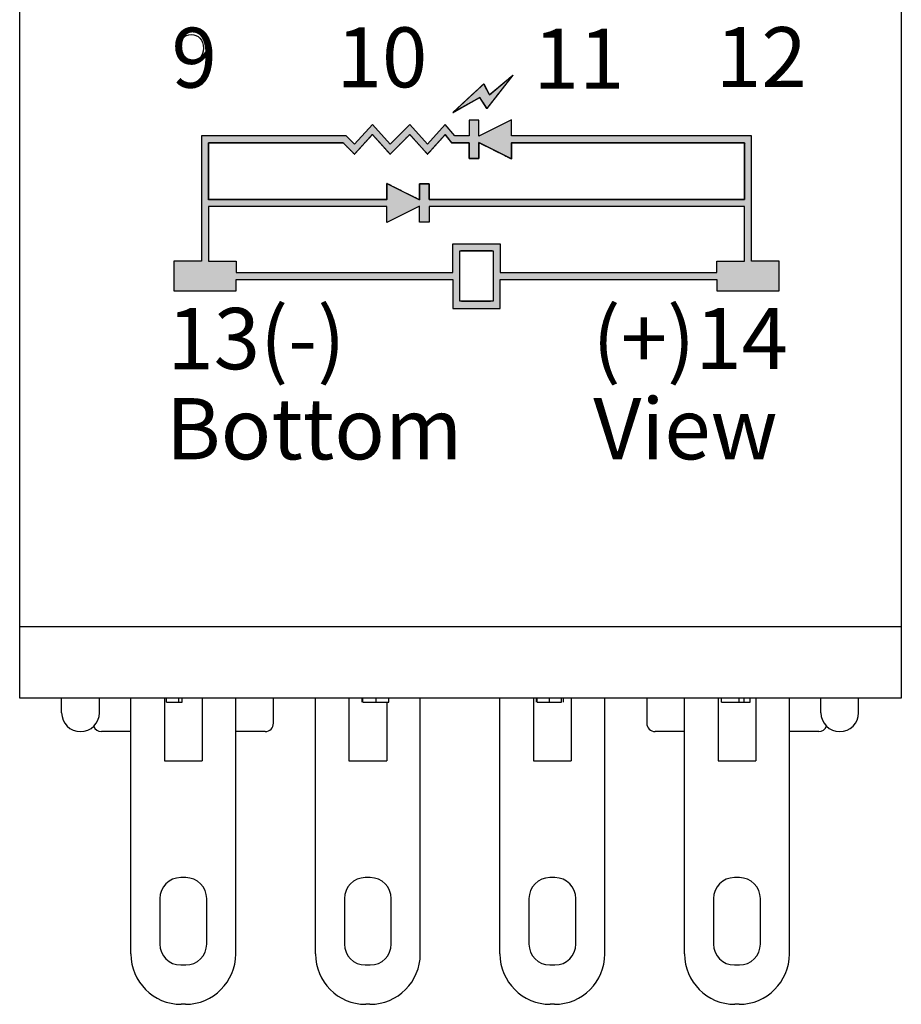
# Paper-space layout '图纸2' of a CAD drawing. Units: millimetres. Extents: x 6 to 292, y 5 to 204.
# Drawn here: x 155 to 176, y 91 to 114 of the extents above; entities that cross this region are included whole.
import ezdxf

# ---------------------------------------------------------------- set-up
doc = ezdxf.new("R2010")
doc.units = ezdxf.units.MM
for name, color, linetype in [('layer_1', 7, 'Continuous'), ('尺寸层', 7, 'Continuous'), ('轮廓线', 7, 'Continuous')]:
    doc.layers.add(name, color=color, linetype=linetype)

# ---------------------------------------------------------------- blocks, each defined once
blk = doc.blocks.new('块4C_LDR')
at = {"linetype": 'Continuous'}
blk.add_hatch(color=7, dxfattribs=at).paths.add_polyline_path([(-0.457, -2.566), (-0.456, -2.566), (-0.451, -2.563), (-0.444, -2.559), (-0.435, -2.554), (-0.423, -2.547), (-0.409, -2.539), (-0.393, -2.53), (-0.376, -2.52), (-0.357, -2.51), (-0.337, -2.498), (-0.316, -2.486), (-0.295, -2.474), (-0.273, -2.462), (-0.25, -2.449), (-0.228, -2.436), (-0.206, -2.424), (-0.184, -2.411), (-0.162, -2.399), (-0.142, -2.388), (-0.123, -2.377), (-0.104, -2.366), (-0.088, -2.357), (-0.073, -2.348), (-0.06, -2.341), (-0.049, -2.335), (-0.04, -2.33), (-0.034, -2.327), (-0.031, -2.325), (-0.03, -2.325), (-0.027, -2.329), (-0.021, -2.338), (-0.014, -2.35), (-0.004, -2.365), (0.007, -2.381), (0.019, -2.399), (0.031, -2.417), (0.043, -2.436), (0.054, -2.453), (0.065, -2.468), (0.073, -2.482), (0.08, -2.492), (0.084, -2.498), (0.085, -2.5), (0.093, -2.49), (0.11, -2.468), (0.136, -2.435), (0.169, -2.393), (0.207, -2.344), (0.248, -2.292), (0.291, -2.237), (0.334, -2.182), (0.376, -2.129), (0.414, -2.08), (0.446, -2.039), (0.472, -2.005), (0.49, -1.983), (0.497, -1.973), (0.494, -1.976), (0.48, -1.988), (0.459, -2.005), (0.431, -2.029), (0.398, -2.056), (0.362, -2.086), (0.323, -2.118), (0.284, -2.151), (0.247, -2.182), (0.212, -2.211), (0.181, -2.237), (0.155, -2.258), (0.137, -2.273), (0.128, -2.281), (0.126, -2.281), (0.124, -2.276), (0.119, -2.267), (0.112, -2.255), (0.105, -2.241), (0.096, -2.224), (0.086, -2.206), (0.077, -2.188), (0.067, -2.171), (0.059, -2.154), (0.051, -2.139), (0.044, -2.126), (0.039, -2.117), (0.036, -2.111), (0.035, -2.111), (0.024, -2.121), (0.001, -2.142), (-0.031, -2.172), (-0.071, -2.209), (-0.117, -2.251), (-0.167, -2.297), (-0.219, -2.345), (-0.27, -2.393), (-0.319, -2.438), (-0.363, -2.479), (-0.401, -2.515), (-0.431, -2.542), (-0.451, -2.56)])
at = {"layer": '尺寸层', "linetype": 'Continuous'}
h = blk.add_hatch(color=7, dxfattribs=at)
edge = h.paths.add_edge_path()
edge.add_spline(control_points=[(-3.899, -5.22), (-3.899, -5.22), (-0.459, -5.22), (-0.459, -5.22)], knot_values=[0, 0, 0, 0, 1, 1, 1, 1], degree=3, periodic=0)
edge.add_spline(control_points=[(-0.459, -5.22), (-0.459, -5.22), (-0.459, -5.677), (-0.459, -5.677)], knot_values=[0, 0, 0, 0, 1, 1, 1, 1], degree=3, periodic=0)
edge.add_spline(control_points=[(-0.459, -5.677), (-0.459, -5.677), (0.298, -5.677), (0.298, -5.677)], knot_values=[0, 0, 0, 0, 1, 1, 1, 1], degree=3, periodic=0)
edge.add_spline(control_points=[(0.298, -5.677), (0.298, -5.677), (0.298, -5.22), (0.298, -5.22)], knot_values=[0, 0, 0, 0, 1, 1, 1, 1], degree=3, periodic=0)
edge.add_spline(control_points=[(0.298, -5.22), (0.298, -5.22), (3.738, -5.22), (3.738, -5.22)], knot_values=[0, 0, 0, 0, 1, 1, 1, 1], degree=3, periodic=0)
edge.add_spline(control_points=[(3.738, -5.22), (3.738, -5.22), (3.738, -5.399), (3.738, -5.399)], knot_values=[0, 0, 0, 0, 1, 1, 1, 1], degree=3, periodic=0)
edge.add_spline(control_points=[(3.738, -5.399), (3.738, -5.399), (4.732, -5.399), (4.732, -5.399)], knot_values=[0, 0, 0, 0, 1, 1, 1, 1], degree=3, periodic=0)
edge.add_spline(control_points=[(4.732, -5.399), (4.732, -5.399), (4.732, -4.926), (4.732, -4.926)], knot_values=[0, 0, 0, 0, 1, 1, 1, 1], degree=3, periodic=0)
edge.add_spline(control_points=[(4.732, -4.926), (4.732, -4.926), (4.292, -4.926), (4.292, -4.926)], knot_values=[0, 0, 0, 0, 1, 1, 1, 1], degree=3, periodic=0)
edge.add_spline(control_points=[(4.292, -4.926), (4.292, -4.926), (4.292, -2.933), (4.292, -2.933)], knot_values=[0, 0, 0, 0, 1, 1, 1, 1], degree=3, periodic=0)
edge.add_spline(control_points=[(4.292, -2.933), (4.292, -2.933), (0.474, -2.933), (0.474, -2.933)], knot_values=[0, 0, 0, 0, 1, 1, 1, 1], degree=3, periodic=0)
edge.add_spline(control_points=[(0.474, -2.933), (0.474, -2.933), (0.474, -2.68), (0.474, -2.68)], knot_values=[0, 0, 0, 0, 1, 1, 1, 1], degree=3, periodic=0)
edge.add_spline(control_points=[(0.474, -2.68), (0.474, -2.68), (-0.045, -2.94), (-0.045, -2.94)], knot_values=[0, 0, 0, 0, 1, 1, 1, 1], degree=3, periodic=0)
edge.add_spline(control_points=[(-0.045, -2.94), (-0.045, -2.94), (-0.045, -2.688), (-0.045, -2.688)], knot_values=[0, 0, 0, 0, 1, 1, 1, 1], degree=3, periodic=0)
edge.add_spline(control_points=[(-0.045, -2.688), (-0.045, -2.688), (-0.196, -2.688), (-0.196, -2.688)], knot_values=[0, 0, 0, 0, 1, 1, 1, 1], degree=3, periodic=0)
edge.add_spline(control_points=[(-0.196, -2.688), (-0.196, -2.688), (-0.196, -2.933), (-0.196, -2.933)], knot_values=[0, 0, 0, 0, 1, 1, 1, 1], degree=3, periodic=0)
edge.add_spline(control_points=[(-0.196, -2.933), (-0.196, -2.933), (-0.426, -2.933), (-0.426, -2.933)], knot_values=[0, 0, 0, 0, 1, 1, 1, 1], degree=3, periodic=0)
edge.add_spline(control_points=[(-0.426, -2.933), (-0.426, -2.933), (-0.576, -2.754), (-0.576, -2.754)], knot_values=[0, 0, 0, 0, 1, 1, 1, 1], degree=3, periodic=0)
edge.add_spline(control_points=[(-0.576, -2.754), (-0.576, -2.754), (-0.858, -3.066), (-0.858, -3.066)], knot_values=[0, 0, 0, 0, 1, 1, 1, 1], degree=3, periodic=0)
edge.add_spline(control_points=[(-0.858, -3.066), (-0.858, -3.066), (-1.141, -2.754), (-1.141, -2.754)], knot_values=[0, 0, 0, 0, 1, 1, 1, 1], degree=3, periodic=0)
edge.add_spline(control_points=[(-1.141, -2.754), (-1.141, -2.754), (-1.454, -3.066), (-1.454, -3.066)], knot_values=[0, 0, 0, 0, 1, 1, 1, 1], degree=3, periodic=0)
edge.add_spline(control_points=[(-1.454, -3.066), (-1.454, -3.066), (-1.736, -2.754), (-1.736, -2.754)], knot_values=[0, 0, 0, 0, 1, 1, 1, 1], degree=3, periodic=0)
edge.add_spline(control_points=[(-1.736, -2.754), (-1.736, -2.754), (-2.019, -3.066), (-2.019, -3.066)], knot_values=[0, 0, 0, 0, 1, 1, 1, 1], degree=3, periodic=0)
edge.add_spline(control_points=[(-2.019, -3.066), (-2.019, -3.066), (-2.152, -2.933), (-2.152, -2.933)], knot_values=[0, 0, 0, 0, 1, 1, 1, 1], degree=3, periodic=0)
edge.add_spline(control_points=[(-2.152, -2.933), (-2.152, -2.933), (-4.452, -2.933), (-4.452, -2.933)], knot_values=[0, 0, 0, 0, 1, 1, 1, 1], degree=3, periodic=0)
edge.add_spline(control_points=[(-4.452, -2.933), (-4.452, -2.933), (-4.452, -4.926), (-4.452, -4.926)], knot_values=[0, 0, 0, 0, 1, 1, 1, 1], degree=3, periodic=0)
edge.add_spline(control_points=[(-4.452, -4.926), (-4.452, -4.926), (-4.893, -4.926), (-4.893, -4.926)], knot_values=[0, 0, 0, 0, 1, 1, 1, 1], degree=3, periodic=0)
edge.add_spline(control_points=[(-4.893, -4.926), (-4.893, -4.926), (-4.893, -5.399), (-4.893, -5.399)], knot_values=[0, 0, 0, 0, 1, 1, 1, 1], degree=3, periodic=0)
edge.add_spline(control_points=[(-4.893, -5.399), (-4.893, -5.399), (-3.899, -5.399), (-3.899, -5.399)], knot_values=[0, 0, 0, 0, 1, 1, 1, 1], degree=3, periodic=0)
edge.add_spline(control_points=[(-3.899, -5.399), (-3.899, -5.399), (-3.899, -5.22), (-3.899, -5.22)], knot_values=[0, 0, 0, 0, 1, 1, 1, 1], degree=3, periodic=0)
edge = h.paths.add_edge_path()
edge.add_spline(control_points=[(-0.459, -5.106), (-0.459, -5.106), (-0.459, -4.649), (-0.459, -4.649)], knot_values=[0, 0, 0, 0, 1, 1, 1, 1], degree=3, periodic=0)
edge.add_spline(control_points=[(-0.459, -4.649), (-0.459, -4.649), (0.298, -4.649), (0.298, -4.649)], knot_values=[0, 0, 0, 0, 1, 1, 1, 1], degree=3, periodic=0)
edge.add_spline(control_points=[(0.298, -4.649), (0.298, -4.649), (0.298, -5.106), (0.298, -5.106)], knot_values=[0, 0, 0, 0, 1, 1, 1, 1], degree=3, periodic=0)
edge.add_spline(control_points=[(0.298, -5.106), (0.298, -5.106), (3.738, -5.106), (3.738, -5.106)], knot_values=[0, 0, 0, 0, 1, 1, 1, 1], degree=3, periodic=0)
edge.add_spline(control_points=[(3.738, -5.106), (3.738, -5.106), (3.738, -4.926), (3.738, -4.926)], knot_values=[0, 0, 0, 0, 1, 1, 1, 1], degree=3, periodic=0)
edge.add_spline(control_points=[(3.738, -4.926), (3.738, -4.926), (4.178, -4.926), (4.178, -4.926)], knot_values=[0, 0, 0, 0, 1, 1, 1, 1], degree=3, periodic=0)
edge.add_spline(control_points=[(4.178, -4.926), (4.178, -4.926), (4.178, -4.06), (4.178, -4.06)], knot_values=[0, 0, 0, 0, 1, 1, 1, 1], degree=3, periodic=0)
edge.add_spline(control_points=[(4.178, -4.06), (4.178, -4.06), (-0.835, -4.06), (-0.835, -4.06)], knot_values=[0, 0, 0, 0, 1, 1, 1, 1], degree=3, periodic=0)
edge.add_spline(control_points=[(-0.835, -4.06), (-0.835, -4.06), (-0.835, -4.306), (-0.835, -4.306)], knot_values=[0, 0, 0, 0, 1, 1, 1, 1], degree=3, periodic=0)
edge.add_spline(control_points=[(-0.835, -4.306), (-0.835, -4.306), (-0.986, -4.306), (-0.986, -4.306)], knot_values=[0, 0, 0, 0, 1, 1, 1, 1], degree=3, periodic=0)
edge.add_spline(control_points=[(-0.986, -4.306), (-0.986, -4.306), (-0.986, -4.054), (-0.986, -4.054)], knot_values=[0, 0, 0, 0, 1, 1, 1, 1], degree=3, periodic=0)
edge.add_spline(control_points=[(-0.986, -4.054), (-0.986, -4.054), (-1.505, -4.313), (-1.505, -4.313)], knot_values=[0, 0, 0, 0, 1, 1, 1, 1], degree=3, periodic=0)
edge.add_spline(control_points=[(-1.505, -4.313), (-1.505, -4.313), (-1.505, -4.06), (-1.505, -4.06)], knot_values=[0, 0, 0, 0, 1, 1, 1, 1], degree=3, periodic=0)
edge.add_spline(control_points=[(-1.505, -4.06), (-1.505, -4.06), (-4.339, -4.06), (-4.339, -4.06)], knot_values=[0, 0, 0, 0, 1, 1, 1, 1], degree=3, periodic=0)
edge.add_spline(control_points=[(-4.339, -4.06), (-4.339, -4.06), (-4.339, -4.926), (-4.339, -4.926)], knot_values=[0, 0, 0, 0, 1, 1, 1, 1], degree=3, periodic=0)
edge.add_spline(control_points=[(-4.339, -4.926), (-4.339, -4.926), (-3.899, -4.926), (-3.899, -4.926)], knot_values=[0, 0, 0, 0, 1, 1, 1, 1], degree=3, periodic=0)
edge.add_spline(control_points=[(-3.899, -4.926), (-3.899, -4.926), (-3.899, -5.106), (-3.899, -5.106)], knot_values=[0, 0, 0, 0, 1, 1, 1, 1], degree=3, periodic=0)
edge.add_spline(control_points=[(-3.899, -5.106), (-3.899, -5.106), (-0.459, -5.106), (-0.459, -5.106)], knot_values=[0, 0, 0, 0, 1, 1, 1, 1], degree=3, periodic=0)
h.paths.add_polyline_path([(4.178, -3.946), (4.178, -3.806), (4.178, -3.497), (4.178, -3.187), (4.178, -3.047), (3.599, -3.047), (2.326, -3.047), (1.053, -3.047), (0.474, -3.047), (0.474, -3.087), (0.474, -3.174), (0.474, -3.261), (0.474, -3.3), (0.393, -3.26), (0.215, -3.171), (0.036, -3.081), (-0.045, -3.041), (-0.045, -3.08), (-0.045, -3.167), (-0.045, -3.253), (-0.045, -3.293), (-0.069, -3.293), (-0.121, -3.293), (-0.173, -3.293), (-0.196, -3.293), (-0.196, -3.254), (-0.196, -3.17), (-0.196, -3.085), (-0.196, -3.047), (-0.239, -3.047), (-0.335, -3.047), (-0.43, -3.047), (-0.473, -3.047), (-0.489, -3.026), (-0.525, -2.98), (-0.56, -2.935), (-0.576, -2.914), (-0.62, -2.963), (-0.717, -3.07), (-0.814, -3.178), (-0.858, -3.227), (-0.903, -3.178), (-1, -3.07), (-1.097, -2.963), (-1.141, -2.914), (-1.19, -2.963), (-1.297, -3.07), (-1.405, -3.178), (-1.454, -3.227), (-1.498, -3.178), (-1.595, -3.07), (-1.692, -2.963), (-1.736, -2.914), (-1.78, -2.963), (-1.878, -3.07), (-1.975, -3.178), (-2.019, -3.227), (-2.047, -3.199), (-2.109, -3.137), (-2.171, -3.075), (-2.199, -3.047), (-2.533, -3.047), (-3.269, -3.047), (-4.004, -3.047), (-4.339, -3.047), (-4.339, -3.187), (-4.339, -3.497), (-4.339, -3.806), (-4.339, -3.946), (-3.896, -3.946), (-2.922, -3.946), (-1.948, -3.946), (-1.505, -3.946), (-1.505, -3.907), (-1.505, -3.82), (-1.505, -3.732), (-1.505, -3.693), (-1.424, -3.733), (-1.246, -3.823), (-1.067, -3.912), (-0.986, -3.952), (-0.986, -3.913), (-0.986, -3.826), (-0.986, -3.74), (-0.986, -3.7), (-0.963, -3.7), (-0.911, -3.7), (-0.859, -3.7), (-0.835, -3.7), (-0.835, -3.739), (-0.835, -3.823), (-0.835, -3.908), (-0.835, -3.946), (-0.62, -3.946), (-0.052, -3.946), (0.751, -3.946), (1.671, -3.946), (2.592, -3.946), (3.395, -3.946), (3.963, -3.946)])
edge = h.paths.add_edge_path()
edge.add_spline(control_points=[(-0.345, -5.564), (-0.345, -5.564), (-0.216, -5.564), (-0.085, -5.564)], knot_values=[0.505737, 0.505737, 0.505737, 0.505737, 1, 1, 1, 1], degree=3, periodic=0)
edge.add_line((-0.085, -5.564), (-0.067, -5.564))
edge.add_spline(control_points=[(-0.067, -5.564), (-0.061, -5.564), (-0.055, -5.564), (-0.049, -5.564)], knot_values=[0.460674, 0.460674, 0.460674, 0.460674, 0.483146, 0.483146, 0.483146, 0.483146], degree=3, periodic=0)
edge.add_line((-0.049, -5.564), (-0.032, -5.564))
edge.add_line((-0.032, -5.564), (-0.014, -5.564))
edge.add_line((-0.014, -5.564), (0.003, -5.564))
edge.add_line((0.003, -5.564), (0.02, -5.564))
edge.add_line((0.02, -5.564), (0.036, -5.564))
edge.add_line((0.036, -5.564), (0.052, -5.564))
edge.add_line((0.052, -5.564), (0.068, -5.564))
edge.add_line((0.068, -5.564), (0.082, -5.564))
edge.add_line((0.082, -5.564), (0.097, -5.564))
edge.add_line((0.097, -5.564), (0.11, -5.564))
edge.add_line((0.11, -5.564), (0.122, -5.564))
edge.add_line((0.122, -5.564), (0.134, -5.564))
edge.add_line((0.134, -5.564), (0.144, -5.564))
edge.add_spline(control_points=[(0.144, -5.564), (0.169, -5.564), (0.184, -5.564), (0.184, -5.564)], knot_values=[0, 0, 0, 0, 0.168539, 0.168539, 0.168539, 0.168539], degree=3, periodic=0)
edge.add_spline(control_points=[(0.184, -5.564), (0.184, -5.564), (0.184, -4.762), (0.184, -4.762)], knot_values=[0, 0, 0, 0, 1, 1, 1, 1], degree=3, periodic=0)
edge.add_spline(control_points=[(0.184, -4.762), (0.184, -4.762), (0.178, -4.762), (0.167, -4.762)], knot_values=[0.892856, 0.892856, 0.892856, 0.892856, 1, 1, 1, 1], degree=3, periodic=0)
edge.add_line((0.167, -4.762), (0.155, -4.762))
edge.add_line((0.155, -4.762), (0.14, -4.762))
edge.add_line((0.14, -4.762), (0.122, -4.762))
edge.add_spline(control_points=[(0.122, -4.762), (0.115, -4.762), (0.109, -4.762), (0.102, -4.762)], knot_values=[0.75, 0.75, 0.75, 0.75, 0.785714, 0.785714, 0.785714, 0.785714], degree=3, periodic=0)
edge.add_line((0.102, -4.762), (0.079, -4.762))
edge.add_line((0.079, -4.762), (0.055, -4.762))
edge.add_line((0.055, -4.762), (0.03, -4.762))
edge.add_line((0.03, -4.762), (0.003, -4.762))
edge.add_line((0.003, -4.762), (-0.024, -4.762))
edge.add_spline(control_points=[(-0.024, -4.762), (-0.033, -4.762), (-0.043, -4.762), (-0.052, -4.762)], knot_values=[0.535714, 0.535714, 0.535714, 0.535714, 0.571428, 0.571428, 0.571428, 0.571428], degree=3, periodic=0)
edge.add_line((-0.052, -4.762), (-0.08, -4.762))
edge.add_spline(control_points=[(-0.08, -4.762), (-0.137, -4.762), (-0.194, -4.762), (-0.24, -4.762)], knot_values=[0.285714, 0.285714, 0.285714, 0.285714, 0.499999, 0.499999, 0.499999, 0.499999], degree=3, periodic=0)
edge.add_line((-0.24, -4.762), (-0.262, -4.762))
edge.add_spline(control_points=[(-0.262, -4.762), (-0.312, -4.762), (-0.345, -4.762), (-0.345, -4.762)], knot_values=[0, 0, 0, 0, 0.249999, 0.249999, 0.249999, 0.249999], degree=3, periodic=0)
edge.add_spline(control_points=[(-0.345, -4.762), (-0.345, -4.762), (-0.345, -5.564), (-0.345, -5.564)], knot_values=[0, 0, 0, 0, 1, 1, 1, 1], degree=3, periodic=0)
at = {"color": 7, "linetype": 'Continuous'}
for p, q in [((-0.316, -4.762), (-0.328, -4.762)), ((-0.301, -4.762), (-0.316, -4.762)), ((-0.283, -4.762), (-0.301, -4.762)), ((-0.262, -4.762), (-0.283, -4.762)), ((-0.24, -4.762), (-0.262, -4.762)), ((-0.216, -4.762), (-0.24, -4.762)), ((-0.191, -4.762), (-0.216, -4.762)), ((-0.164, -4.762), (-0.191, -4.762)), ((-0.137, -4.762), (-0.164, -4.762)), ((-0.109, -4.762), (-0.137, -4.762)), ((-0.08, -4.762), (-0.109, -4.762)), ((-0.052, -4.762), (-0.08, -4.762)), ((-0.024, -4.762), (-0.052, -4.762)), ((0.003, -4.762), (-0.024, -4.762)), ((0.03, -4.762), (0.003, -4.762)), ((0.055, -4.762), (0.03, -4.762)), ((0.079, -4.762), (0.055, -4.762)), ((0.102, -4.762), (0.079, -4.762)), ((0.122, -4.762), (0.102, -4.762)), ((0.14, -4.762), (0.122, -4.762)), ((0.155, -4.762), (0.14, -4.762)), ((0.167, -4.762), (0.155, -4.762)), ((-0.319, -5.564), (-0.31, -5.564)), ((-0.31, -5.564), (-0.3, -5.564)), ((-0.3, -5.564), (-0.289, -5.564)), ((-0.289, -5.564), (-0.277, -5.564)), ((-0.277, -5.564), (-0.264, -5.564)), ((-0.264, -5.564), (-0.25, -5.564)), ((-0.25, -5.564), (-0.236, -5.564)), ((-0.236, -5.564), (-0.221, -5.564)), ((-0.221, -5.564), (-0.205, -5.564)), ((-0.205, -5.564), (-0.189, -5.564)), ((-0.189, -5.564), (-0.172, -5.564)), ((-0.172, -5.564), (-0.155, -5.564)), ((-0.155, -5.564), (-0.138, -5.564)), ((-0.138, -5.564), (-0.12, -5.564)), ((-0.12, -5.564), (-0.103, -5.564)), ((-0.103, -5.564), (-0.085, -5.564)), ((-0.085, -5.564), (-0.067, -5.564)), ((-0.067, -5.564), (-0.049, -5.564)), ((-0.049, -5.564), (-0.032, -5.564)), ((-0.032, -5.564), (-0.014, -5.564)), ((-0.014, -5.564), (0.003, -5.564)), ((0.003, -5.564), (0.02, -5.564)), ((0.02, -5.564), (0.036, -5.564)), ((0.036, -5.564), (0.052, -5.564)), ((0.052, -5.564), (0.068, -5.564)), ((0.068, -5.564), (0.082, -5.564)), ((0.082, -5.564), (0.097, -5.564)), ((0.097, -5.564), (0.11, -5.564)), ((0.11, -5.564), (0.122, -5.564)), ((0.122, -5.564), (0.134, -5.564)), ((0.134, -5.564), (0.144, -5.564))]:
    blk.add_line(p, q, dxfattribs=at)
for points, knots in [([(-0.457, -2.566), (-0.451, -2.56), (-0.431, -2.542), (-0.401, -2.515), (-0.363, -2.479), (-0.319, -2.438), (-0.27, -2.393), (-0.219, -2.345), (-0.167, -2.297), (-0.117, -2.251), (-0.071, -2.209), (-0.031, -2.172), (0.001, -2.142), (0.024, -2.121), (0.035, -2.111), (0.036, -2.111), (0.039, -2.117), (0.044, -2.126), (0.051, -2.139), (0.059, -2.154), (0.067, -2.171), (0.077, -2.188), (0.086, -2.206), (0.096, -2.224), (0.105, -2.241), (0.112, -2.255), (0.119, -2.267), (0.124, -2.276), (0.126, -2.281), (0.128, -2.281), (0.137, -2.273), (0.155, -2.258), (0.181, -2.237), (0.212, -2.211), (0.247, -2.182), (0.284, -2.151), (0.323, -2.118), (0.362, -2.086), (0.398, -2.056), (0.431, -2.029), (0.459, -2.005), (0.48, -1.988), (0.494, -1.976), (0.497, -1.973), (0.49, -1.983), (0.472, -2.005), (0.446, -2.039), (0.414, -2.08), (0.376, -2.129), (0.334, -2.182), (0.291, -2.237), (0.248, -2.292), (0.207, -2.344), (0.169, -2.393), (0.136, -2.435), (0.11, -2.468), (0.093, -2.49), (0.085, -2.5), (0.084, -2.498), (0.08, -2.492), (0.073, -2.482), (0.065, -2.468), (0.054, -2.453), (0.043, -2.436), (0.031, -2.417), (0.019, -2.399), (0.007, -2.381), (-0.004, -2.365), (-0.014, -2.35), (-0.021, -2.338), (-0.027, -2.329), (-0.03, -2.325), (-0.031, -2.325), (-0.034, -2.327), (-0.04, -2.33), (-0.049, -2.335), (-0.06, -2.341), (-0.073, -2.348), (-0.088, -2.357), (-0.104, -2.366), (-0.123, -2.377), (-0.142, -2.388), (-0.162, -2.399), (-0.184, -2.411), (-0.206, -2.424), (-0.228, -2.436), (-0.25, -2.449), (-0.273, -2.462), (-0.295, -2.474), (-0.316, -2.486), (-0.337, -2.498), (-0.357, -2.51), (-0.376, -2.52), (-0.393, -2.53), (-0.409, -2.539), (-0.423, -2.547), (-0.435, -2.554), (-0.444, -2.559), (-0.451, -2.563), (-0.456, -2.566), (-0.457, -2.566)], [0, 0, 0.003465, 0.013181, 0.028131, 0.047297, 0.069661, 0.094206, 0.119914, 0.145767, 0.170748, 0.193839, 0.214023, 0.230281, 0.241596, 0.246951, 0.247479, 0.249807, 0.253737, 0.258973, 0.265221, 0.272185, 0.27957, 0.287081, 0.294424, 0.301304, 0.307425, 0.312492, 0.316212, 0.318287, 0.318806, 0.32331, 0.331991, 0.344119, 0.358963, 0.375792, 0.393874, 0.412478, 0.430873, 0.448328, 0.464112, 0.477493, 0.487742, 0.494125, 0.495895, 0.500298, 0.510781, 0.526331, 0.545936, 0.568581, 0.593254, 0.618939, 0.644625, 0.669297, 0.691942, 0.711547, 0.727098, 0.737581, 0.741983, 0.742765, 0.745545, 0.750009, 0.755837, 0.762712, 0.770314, 0.778326, 0.786429, 0.794304, 0.801633, 0.808098, 0.813381, 0.817162, 0.819123, 0.819429, 0.820796, 0.823345, 0.826983, 0.831618, 0.837157, 0.843506, 0.850573, 0.858265, 0.866488, 0.875149, 0.884156, 0.893415, 0.902834, 0.912319, 0.921778, 0.931117, 0.940243, 0.949064, 0.957486, 0.965417, 0.972762, 0.979431, 0.985328, 0.990362, 0.994439, 0.997466, 0.999351, 1, 1]), ([(4.178, -3.946), (4.178, -3.806), (4.178, -3.497), (4.178, -3.187), (4.178, -3.047), (3.599, -3.047), (2.326, -3.047), (1.053, -3.047), (0.474, -3.047), (0.474, -3.087), (0.474, -3.174), (0.474, -3.261), (0.474, -3.3), (0.393, -3.26), (0.215, -3.171), (0.036, -3.081), (-0.045, -3.041), (-0.045, -3.08), (-0.045, -3.167), (-0.045, -3.253), (-0.045, -3.293), (-0.069, -3.293), (-0.121, -3.293), (-0.173, -3.293), (-0.196, -3.293), (-0.196, -3.254), (-0.196, -3.17), (-0.196, -3.085), (-0.196, -3.047), (-0.239, -3.047), (-0.335, -3.047), (-0.43, -3.047), (-0.473, -3.047), (-0.489, -3.026), (-0.525, -2.98), (-0.56, -2.935), (-0.576, -2.914), (-0.62, -2.963), (-0.717, -3.07), (-0.814, -3.178), (-0.858, -3.227), (-0.903, -3.178), (-1, -3.07), (-1.097, -2.963), (-1.141, -2.914), (-1.19, -2.963), (-1.297, -3.07), (-1.405, -3.178), (-1.454, -3.227), (-1.498, -3.178), (-1.595, -3.07), (-1.692, -2.963), (-1.736, -2.914), (-1.78, -2.963), (-1.878, -3.07), (-1.975, -3.178), (-2.019, -3.227), (-2.047, -3.199), (-2.109, -3.137), (-2.171, -3.075), (-2.199, -3.047), (-2.533, -3.047), (-3.269, -3.047), (-4.004, -3.047), (-4.339, -3.047), (-4.339, -3.187), (-4.339, -3.497), (-4.339, -3.806), (-4.339, -3.946), (-3.896, -3.946), (-2.922, -3.946), (-1.948, -3.946), (-1.505, -3.946), (-1.505, -3.907), (-1.505, -3.82), (-1.505, -3.732), (-1.505, -3.693), (-1.424, -3.733), (-1.246, -3.823), (-1.067, -3.912), (-0.986, -3.952), (-0.986, -3.913), (-0.986, -3.826), (-0.986, -3.74), (-0.986, -3.7), (-0.963, -3.7), (-0.911, -3.7), (-0.859, -3.7), (-0.835, -3.7), (-0.835, -3.739), (-0.835, -3.823), (-0.835, -3.908), (-0.835, -3.946), (-0.62, -3.946), (-0.052, -3.946), (0.751, -3.946), (1.671, -3.946), (2.592, -3.946), (3.395, -3.946), (3.963, -3.946), (4.178, -3.946)], [0, 0, 0.006603, 0.021128, 0.035654, 0.042256, 0.06945, 0.129276, 0.189103, 0.216296, 0.218157, 0.222249, 0.226342, 0.228202, 0.232462, 0.241833, 0.251205, 0.255464, 0.257314, 0.261384, 0.265453, 0.267303, 0.268413, 0.270857, 0.2733, 0.274411, 0.276215, 0.280186, 0.284156, 0.285961, 0.287996, 0.292473, 0.296951, 0.298986, 0.300219, 0.302931, 0.305643, 0.306876, 0.30997, 0.316777, 0.323585, 0.326679, 0.329773, 0.33658, 0.343388, 0.346482, 0.349729, 0.356873, 0.364017, 0.367264, 0.370359, 0.377166, 0.383973, 0.387067, 0.390162, 0.396969, 0.403776, 0.40687, 0.408738, 0.412846, 0.416955, 0.418822, 0.434536, 0.469105, 0.503675, 0.519388, 0.525991, 0.540516, 0.555042, 0.561644, 0.582448, 0.628215, 0.673982, 0.694786, 0.696646, 0.700738, 0.704831, 0.706691, 0.710951, 0.720322, 0.729693, 0.733952, 0.735801, 0.739869, 0.743938, 0.745787, 0.746897, 0.749341, 0.751784, 0.752895, 0.754699, 0.75867, 0.76264, 0.764445, 0.774566, 0.80125, 0.838976, 0.882222, 0.925469, 0.963195, 0.989878, 1, 1])]:
    blk.add_open_spline(points, degree=1, knots=knots, dxfattribs=at)
at = {"layer": 'layer_1', "color": 7, "linetype": 'Continuous'}
for points, knots in [([(-4.42, -1.54), (-4.42, -1.474), (-4.439, -1.422), (-4.476, -1.383), (-4.514, -1.345), (-4.56, -1.325), (-4.614, -1.325), (-4.67, -1.325), (-4.718, -1.346), (-4.758, -1.388), (-4.799, -1.429), (-4.82, -1.483), (-4.82, -1.55), (-4.82, -1.609), (-4.8, -1.658), (-4.762, -1.695), (-4.723, -1.732), (-4.675, -1.75), (-4.617, -1.75), (-4.56, -1.75), (-4.512, -1.732), (-4.475, -1.695), (-4.438, -1.658), (-4.42, -1.606), (-4.42, -1.54)], [0, 0, 0, 0, 0.111111, 0.111111, 0.111111, 0.222222, 0.222222, 0.222222, 0.333333, 0.333333, 0.333333, 0.444444, 0.444444, 0.444444, 0.555556, 0.555556, 0.555556, 0.666667, 0.666667, 0.666667, 0.777778, 0.777778, 0.777778, 1, 1, 1, 1]), ([(-4.452, -2.933), (-4.452, -2.933), (-4.452, -4.926), (-4.452, -4.926), (-4.452, -4.926), (-4.452, -4.926)], [0, 0, 0, 0, 0.333333, 0.333333, 1, 1, 1, 1])]:
    blk.add_open_spline(points, degree=3, knots=knots, dxfattribs=at)
for points in [[(0.497, -1.973), (0.497, -1.973), (0.085, -2.5), (0.085, -2.5)], [(0.497, -1.973), (0.497, -1.973), (0.085, -2.5), (0.085, -2.5)], [(0.127, -2.282), (0.127, -2.282), (0.497, -1.973), (0.497, -1.973)], [(0.127, -2.282), (0.127, -2.282), (0.497, -1.973), (0.497, -1.973)], [(-0.457, -2.566), (-0.457, -2.566), (0.035, -2.11), (0.035, -2.11)], [(-0.457, -2.566), (-0.457, -2.566), (0.035, -2.11), (0.035, -2.11)], [(0.035, -2.11), (0.035, -2.11), (0.127, -2.282), (0.127, -2.282)], [(0.035, -2.11), (0.035, -2.11), (0.127, -2.282), (0.127, -2.282)], [(-0.03, -2.324), (-0.03, -2.324), (-0.457, -2.566), (-0.457, -2.566)], [(-0.03, -2.324), (-0.03, -2.324), (-0.457, -2.566), (-0.457, -2.566)], [(0.085, -2.5), (0.085, -2.5), (-0.03, -2.324), (-0.03, -2.324)], [(0.085, -2.5), (0.085, -2.5), (-0.03, -2.324), (-0.03, -2.324)], [(-1.736, -2.754), (-1.736, -2.754), (-2.019, -3.066), (-2.019, -3.066)], [(-1.736, -2.754), (-1.736, -2.754), (-2.019, -3.066), (-2.019, -3.066)], [(-1.454, -3.066), (-1.454, -3.066), (-1.736, -2.754), (-1.736, -2.754)], [(-1.454, -3.066), (-1.454, -3.066), (-1.736, -2.754), (-1.736, -2.754)], [(-1.141, -2.754), (-1.141, -2.754), (-1.454, -3.066), (-1.454, -3.066)], [(-1.141, -2.754), (-1.141, -2.754), (-1.454, -3.066), (-1.454, -3.066)], [(-0.858, -3.066), (-0.858, -3.066), (-1.141, -2.754), (-1.141, -2.754)], [(-0.858, -3.066), (-0.858, -3.066), (-1.141, -2.754), (-1.141, -2.754)], [(-0.576, -2.754), (-0.576, -2.754), (-0.858, -3.066), (-0.858, -3.066)], [(-0.576, -2.754), (-0.576, -2.754), (-0.858, -3.066), (-0.858, -3.066)], [(-0.426, -2.933), (-0.426, -2.933), (-0.576, -2.754), (-0.576, -2.754)], [(-0.426, -2.933), (-0.426, -2.933), (-0.576, -2.754), (-0.576, -2.754)], [(-0.045, -2.688), (-0.045, -2.688), (-0.196, -2.688), (-0.196, -2.688)], [(-0.196, -2.688), (-0.196, -2.688), (-0.196, -2.933), (-0.196, -2.933)], [(-0.045, -2.688), (-0.045, -2.688), (-0.196, -2.688), (-0.196, -2.688)], [(-0.196, -2.688), (-0.196, -2.688), (-0.196, -2.933), (-0.196, -2.933)], [(0.474, -2.68), (0.474, -2.68), (-0.045, -2.94), (-0.045, -2.94)], [(0.474, -2.68), (0.474, -2.68), (-0.045, -2.94), (-0.045, -2.94)], [(-0.045, -2.94), (-0.045, -2.94), (-0.045, -2.688), (-0.045, -2.688)], [(-0.045, -2.94), (-0.045, -2.94), (-0.045, -2.688), (-0.045, -2.688)], [(0.474, -2.933), (0.474, -2.933), (0.474, -2.68), (0.474, -2.68)], [(0.474, -2.933), (0.474, -2.933), (0.474, -2.68), (0.474, -2.68)], [(-2.152, -2.933), (-2.152, -2.933), (-4.452, -2.933), (-4.452, -2.933)], [(-2.152, -2.933), (-2.152, -2.933), (-4.452, -2.933), (-4.452, -2.933)], [(-4.452, -2.933), (-4.452, -2.933), (-4.452, -4.926), (-4.452, -4.926)], [(-2.019, -3.066), (-2.019, -3.066), (-2.152, -2.933), (-2.152, -2.933)], [(-2.019, -3.066), (-2.019, -3.066), (-2.152, -2.933), (-2.152, -2.933)], [(-1.736, -2.914), (-1.736, -2.914), (-2.019, -3.227), (-2.019, -3.227)], [(-1.736, -2.914), (-1.736, -2.914), (-2.019, -3.227), (-2.019, -3.227)], [(-1.454, -3.227), (-1.454, -3.227), (-1.736, -2.914), (-1.736, -2.914)], [(-1.454, -3.227), (-1.454, -3.227), (-1.736, -2.914), (-1.736, -2.914)], [(-1.141, -2.914), (-1.141, -2.914), (-1.454, -3.227), (-1.454, -3.227)], [(-1.141, -2.914), (-1.141, -2.914), (-1.454, -3.227), (-1.454, -3.227)], [(-0.858, -3.227), (-0.858, -3.227), (-1.141, -2.914), (-1.141, -2.914)], [(-0.858, -3.227), (-0.858, -3.227), (-1.141, -2.914), (-1.141, -2.914)], [(-0.576, -2.914), (-0.576, -2.914), (-0.858, -3.227), (-0.858, -3.227)], [(-0.576, -2.914), (-0.576, -2.914), (-0.858, -3.227), (-0.858, -3.227)], [(-0.473, -3.047), (-0.473, -3.047), (-0.576, -2.914), (-0.576, -2.914)], [(-0.473, -3.047), (-0.473, -3.047), (-0.576, -2.914), (-0.576, -2.914)], [(-0.196, -2.933), (-0.196, -2.933), (-0.426, -2.933), (-0.426, -2.933)], [(-0.196, -2.933), (-0.196, -2.933), (-0.426, -2.933), (-0.426, -2.933)], [(4.292, -2.933), (4.292, -2.933), (0.474, -2.933), (0.474, -2.933)], [(4.292, -2.933), (4.292, -2.933), (0.474, -2.933), (0.474, -2.933)], [(4.292, -4.926), (4.292, -4.926), (4.292, -2.933), (4.292, -2.933)], [(4.292, -4.926), (4.292, -4.926), (4.292, -2.933), (4.292, -2.933)], [(-2.199, -3.047), (-2.199, -3.047), (-4.339, -3.047), (-4.339, -3.047)], [(-4.339, -3.047), (-4.339, -3.047), (-4.339, -3.946), (-4.339, -3.946)], [(-2.199, -3.047), (-2.199, -3.047), (-4.339, -3.047), (-4.339, -3.047)], [(-4.339, -3.047), (-4.339, -3.047), (-4.339, -3.946), (-4.339, -3.946)], [(-2.019, -3.227), (-2.019, -3.227), (-2.199, -3.047), (-2.199, -3.047)], [(-2.019, -3.227), (-2.019, -3.227), (-2.199, -3.047), (-2.199, -3.047)], [(-0.196, -3.047), (-0.196, -3.047), (-0.473, -3.047), (-0.473, -3.047)], [(-0.196, -3.047), (-0.196, -3.047), (-0.473, -3.047), (-0.473, -3.047)], [(-0.196, -3.293), (-0.196, -3.293), (-0.196, -3.047), (-0.196, -3.047)], [(-0.196, -3.293), (-0.196, -3.293), (-0.196, -3.047), (-0.196, -3.047)], [(0.474, -3.3), (0.474, -3.3), (-0.045, -3.041), (-0.045, -3.041)], [(-0.045, -3.041), (-0.045, -3.041), (-0.045, -3.293), (-0.045, -3.293)], [(0.474, -3.3), (0.474, -3.3), (-0.045, -3.041), (-0.045, -3.041)], [(-0.045, -3.041), (-0.045, -3.041), (-0.045, -3.293), (-0.045, -3.293)], [(4.178, -3.047), (4.178, -3.047), (0.474, -3.047), (0.474, -3.047)], [(0.474, -3.047), (0.474, -3.047), (0.474, -3.3), (0.474, -3.3)], [(4.178, -3.047), (4.178, -3.047), (0.474, -3.047), (0.474, -3.047)], [(0.474, -3.047), (0.474, -3.047), (0.474, -3.3), (0.474, -3.3)], [(4.178, -3.946), (4.178, -3.946), (4.178, -3.047), (4.178, -3.047)], [(4.178, -3.946), (4.178, -3.946), (4.178, -3.047), (4.178, -3.047)], [(-0.045, -3.293), (-0.045, -3.293), (-0.196, -3.293), (-0.196, -3.293)], [(-0.045, -3.293), (-0.045, -3.293), (-0.196, -3.293), (-0.196, -3.293)], [(-1.505, -3.946), (-1.505, -3.946), (-1.505, -3.693), (-1.505, -3.693)], [(-1.505, -3.693), (-1.505, -3.693), (-0.986, -3.952), (-0.986, -3.952)], [(-1.505, -3.946), (-1.505, -3.946), (-1.505, -3.693), (-1.505, -3.693)], [(-1.505, -3.693), (-1.505, -3.693), (-0.986, -3.952), (-0.986, -3.952)], [(-0.986, -3.952), (-0.986, -3.952), (-0.986, -3.7), (-0.986, -3.7)], [(-0.986, -3.7), (-0.986, -3.7), (-0.835, -3.7), (-0.835, -3.7)], [(-0.986, -3.952), (-0.986, -3.952), (-0.986, -3.7), (-0.986, -3.7)], [(-0.986, -3.7), (-0.986, -3.7), (-0.835, -3.7), (-0.835, -3.7)], [(-0.835, -3.7), (-0.835, -3.7), (-0.835, -3.946), (-0.835, -3.946)], [(-0.835, -3.7), (-0.835, -3.7), (-0.835, -3.946), (-0.835, -3.946)], [(-4.339, -3.946), (-4.339, -3.946), (-1.505, -3.946), (-1.505, -3.946)], [(-4.339, -3.946), (-4.339, -3.946), (-1.505, -3.946), (-1.505, -3.946)], [(-1.505, -4.06), (-1.505, -4.06), (-4.339, -4.06), (-4.339, -4.06)], [(-4.339, -4.06), (-4.339, -4.06), (-4.339, -4.926), (-4.339, -4.926)], [(-4.339, -4.06), (-4.339, -4.06), (-4.339, -4.926), (-4.339, -4.926)], [(-1.505, -4.06), (-1.505, -4.06), (-4.339, -4.06), (-4.339, -4.06)], [(-0.986, -4.054), (-0.986, -4.054), (-1.505, -4.313), (-1.505, -4.313)], [(-0.986, -4.054), (-0.986, -4.054), (-1.505, -4.313), (-1.505, -4.313)], [(-1.505, -4.313), (-1.505, -4.313), (-1.505, -4.06), (-1.505, -4.06)], [(-1.505, -4.313), (-1.505, -4.313), (-1.505, -4.06), (-1.505, -4.06)], [(-0.986, -4.306), (-0.986, -4.306), (-0.986, -4.054), (-0.986, -4.054)], [(-0.986, -4.306), (-0.986, -4.306), (-0.986, -4.054), (-0.986, -4.054)], [(-0.835, -3.946), (-0.835, -3.946), (4.178, -3.946), (4.178, -3.946)], [(-0.835, -3.946), (-0.835, -3.946), (4.178, -3.946), (4.178, -3.946)], [(4.178, -4.06), (4.178, -4.06), (-0.835, -4.06), (-0.835, -4.06)], [(-0.835, -4.06), (-0.835, -4.06), (-0.835, -4.306), (-0.835, -4.306)], [(-0.835, -4.06), (-0.835, -4.06), (-0.835, -4.306), (-0.835, -4.306)], [(4.178, -4.06), (4.178, -4.06), (-0.835, -4.06), (-0.835, -4.06)], [(4.178, -4.926), (4.178, -4.926), (4.178, -4.06), (4.178, -4.06)], [(4.178, -4.926), (4.178, -4.926), (4.178, -4.06), (4.178, -4.06)], [(-0.835, -4.306), (-0.835, -4.306), (-0.986, -4.306), (-0.986, -4.306)], [(-0.835, -4.306), (-0.835, -4.306), (-0.986, -4.306), (-0.986, -4.306)], [(-0.459, -5.106), (-0.459, -5.106), (-0.459, -4.649), (-0.459, -4.649)], [(-0.459, -4.649), (-0.459, -4.649), (0.298, -4.649), (0.298, -4.649)], [(-0.459, -4.649), (-0.459, -4.649), (0.298, -4.649), (0.298, -4.649)], [(-0.459, -5.106), (-0.459, -5.106), (-0.459, -4.649), (-0.459, -4.649)], [(0.298, -4.649), (0.298, -4.649), (0.298, -5.106), (0.298, -5.106)], [(0.298, -4.649), (0.298, -4.649), (0.298, -5.106), (0.298, -5.106)], [(-0.345, -4.762), (-0.345, -4.762), (0.184, -4.762), (0.184, -4.762)], [(-0.345, -5.564), (-0.345, -5.564), (-0.345, -4.762), (-0.345, -4.762)], [(-0.345, -5.564), (-0.345, -5.564), (-0.345, -4.762), (-0.345, -4.762)], [(-0.345, -4.762), (-0.345, -4.762), (0.184, -4.762), (0.184, -4.762)], [(0.184, -4.762), (0.184, -4.762), (0.184, -5.564), (0.184, -5.564)], [(0.184, -4.762), (0.184, -4.762), (0.184, -5.564), (0.184, -5.564)], [(-4.452, -4.926), (-4.452, -4.926), (-4.893, -4.926), (-4.893, -4.926)], [(-4.893, -4.926), (-4.893, -4.926), (-4.893, -5.399), (-4.893, -5.399)], [(-4.452, -4.926), (-4.452, -4.926), (-4.893, -4.926), (-4.893, -4.926)], [(-4.893, -4.926), (-4.893, -4.926), (-4.893, -5.399), (-4.893, -5.399)], [(-4.339, -4.926), (-4.339, -4.926), (-3.899, -4.926), (-3.899, -4.926)], [(-4.339, -4.926), (-4.339, -4.926), (-3.899, -4.926), (-3.899, -4.926)], [(-3.899, -4.926), (-3.899, -4.926), (-3.899, -5.106), (-3.899, -5.106)], [(-3.899, -4.926), (-3.899, -4.926), (-3.899, -5.106), (-3.899, -5.106)], [(3.738, -5.106), (3.738, -5.106), (3.738, -4.926), (3.738, -4.926)], [(3.738, -4.926), (3.738, -4.926), (4.178, -4.926), (4.178, -4.926)], [(3.738, -4.926), (3.738, -4.926), (4.178, -4.926), (4.178, -4.926)], [(3.738, -5.106), (3.738, -5.106), (3.738, -4.926), (3.738, -4.926)], [(4.732, -4.926), (4.732, -4.926), (4.292, -4.926), (4.292, -4.926)], [(4.732, -4.926), (4.732, -4.926), (4.292, -4.926), (4.292, -4.926)], [(4.732, -5.399), (4.732, -5.399), (4.732, -4.926), (4.732, -4.926)], [(4.732, -5.399), (4.732, -5.399), (4.732, -4.926), (4.732, -4.926)], [(-3.899, -5.106), (-3.899, -5.106), (-0.459, -5.106), (-0.459, -5.106)], [(-3.899, -5.106), (-3.899, -5.106), (-0.459, -5.106), (-0.459, -5.106)], [(0.298, -5.106), (0.298, -5.106), (3.738, -5.106), (3.738, -5.106)], [(0.298, -5.106), (0.298, -5.106), (3.738, -5.106), (3.738, -5.106)], [(-3.899, -5.399), (-3.899, -5.399), (-3.899, -5.22), (-3.899, -5.22)], [(-3.899, -5.22), (-3.899, -5.22), (-0.459, -5.22), (-0.459, -5.22)], [(-3.899, -5.22), (-3.899, -5.22), (-0.459, -5.22), (-0.459, -5.22)], [(-3.899, -5.399), (-3.899, -5.399), (-3.899, -5.22), (-3.899, -5.22)], [(-0.459, -5.22), (-0.459, -5.22), (-0.459, -5.677), (-0.459, -5.677)], [(-0.459, -5.22), (-0.459, -5.22), (-0.459, -5.677), (-0.459, -5.677)], [(0.298, -5.677), (0.298, -5.677), (0.298, -5.22), (0.298, -5.22)], [(0.298, -5.22), (0.298, -5.22), (3.738, -5.22), (3.738, -5.22)], [(0.298, -5.677), (0.298, -5.677), (0.298, -5.22), (0.298, -5.22)], [(0.298, -5.22), (0.298, -5.22), (3.738, -5.22), (3.738, -5.22)], [(3.738, -5.22), (3.738, -5.22), (3.738, -5.399), (3.738, -5.399)], [(3.738, -5.22), (3.738, -5.22), (3.738, -5.399), (3.738, -5.399)], [(-4.893, -5.399), (-4.893, -5.399), (-3.899, -5.399), (-3.899, -5.399)], [(-4.893, -5.399), (-4.893, -5.399), (-3.899, -5.399), (-3.899, -5.399)], [(3.738, -5.399), (3.738, -5.399), (4.732, -5.399), (4.732, -5.399)], [(3.738, -5.399), (3.738, -5.399), (4.732, -5.399), (4.732, -5.399)], [(0.184, -5.564), (0.184, -5.564), (-0.345, -5.564), (-0.345, -5.564)], [(0.184, -5.564), (0.184, -5.564), (-0.345, -5.564), (-0.345, -5.564)], [(-0.459, -5.677), (-0.459, -5.677), (0.298, -5.677), (0.298, -5.677)], [(-0.459, -5.677), (-0.459, -5.677), (0.298, -5.677), (0.298, -5.677)]]:
    blk.add_open_spline(points, degree=3, dxfattribs=at)
at = {"attachment_point": 1}
for s, insert, char_height, width in [('{\\fArial|b0||i0||c0|p34;\\C7;\\H0.95256;\\W1.;9}', (-4.928, -1.216), 0.95256, 12.69278), ('{\\fArial|b0||i0||c0|p34;\\C7;\\H0.95256;\\W1.;10}', (-2.305, -1.211), 0.95256, 12.69278), ('{\\fArial|b0||i0||c0|p34;\\C7;\\H0.95256;\\W1.;11}', (0.827, -1.233), 0.95256, 12.69278), ('{\\fArial|b0||i0||c0|p34;\\C7;\\H0.95256;\\W1.;12}', (3.725, -1.207), 0.95256, 12.69278), ('{\\fArial|b0||i0||c0|p34;\\C7;\\H0.972;\\W1.;13(-)}', (-4.995, -5.67), 0.972, 12.95181), ('{\\fArial|b0||i0||c0|p34;\\C7;\\H0.972;\\W1.;(+)14}', (1.762, -5.669), 0.972, 12.95181), ('{\\fArial|b0||i0||c0|p34;\\C7;\\H0.972;\\W1.;Bottom       View}', (-5.019, -7.102), 0.972, 12.95181)]:
    blk.add_mtext(s, dxfattribs=dict(at, insert=insert, char_height=char_height, width=width))

psp = doc.layouts.new('图纸2')

# ---------------------------------------------------------------- linework, layer by layer
at = {"layer": 'layer_1', "color": 7, "linetype": 'Continuous'}
for points in [[(155.013, 98.114), (155.013, 98.114), (155.013, 134.312), (155.013, 134.312)], [(176.031, 134.312), (176.031, 134.312), (176.031, 98.114), (176.031, 98.114)], [(176.031, 98.114), (176.031, 98.114), (155.013, 98.114), (155.013, 98.114)]]:
    psp.add_open_spline(points, degree=3, dxfattribs=at)
at = {"layer": '轮廓线', "color": 7, "linetype": 'Continuous'}
for p, q in [((176.031, 99.814), (155.013, 99.814)), ((156.013, 97.764), (156.013, 98.114)), ((156.913, 97.764), (156.913, 98.114)), ((157.663, 92.014), (157.663, 98.114)), ((158.463, 98.114), (158.463, 96.614)), ((158.513, 98.014), (158.513, 98.114)), ((158.806, 98.014), (158.806, 98.114)), ((158.887, 98.014), (158.887, 98.114)), ((159.363, 98.114), (159.363, 96.614)), ((160.163, 92.014), (160.163, 98.114)), ((161.063, 97.514), (161.063, 98.114)), ((162.063, 92.014), (162.063, 98.114)), ((162.863, 98.114), (162.863, 96.614)), ((163.177, 98.014), (163.177, 98.114)), ((163.193, 98.014), (163.193, 98.114)), ((163.512, 98.014), (163.512, 98.114)), ((163.816, 98.014), (163.816, 98.114)), ((164.563, 92.014), (164.563, 98.114)), ((166.463, 92.014), (166.463, 98.114)), ((167.263, 98.114), (167.263, 96.614)), ((167.337, 98.014), (167.337, 98.114)), ((167.352, 98.014), (167.352, 98.114)), ((167.646, 98.014), (167.646, 98.114)), ((167.929, 98.014), (167.929, 98.114)), ((167.976, 98.014), (167.976, 98.114)), ((168.163, 98.114), (168.163, 96.614)), ((168.963, 92.014), (168.963, 98.114)), ((169.963, 98.114), (169.963, 97.514)), ((170.863, 92.014), (170.863, 98.114)), ((171.663, 98.114), (171.663, 96.614)), ((171.741, 98.014), (171.741, 98.114)), ((172.169, 98.014), (172.169, 98.114)), ((172.286, 98.014), (172.286, 98.114)), ((172.426, 98.014), (172.426, 98.114)), ((172.563, 98.114), (172.563, 96.614)), ((173.363, 92.014), (173.363, 98.114)), ((174.113, 97.764), (174.113, 98.114)), ((175.013, 97.764), (175.013, 98.114)), ((158.806, 98.014), (158.887, 98.014)), ((163.763, 98.014), (163.763, 96.614)), ((171.741, 98.014), (172.169, 98.014)), ((172.169, 98.014), (172.286, 98.014)), ((172.286, 98.014), (172.426, 98.014)), ((157.663, 97.314), (156.963, 97.314)), ((160.863, 97.314), (160.163, 97.314)), ((170.863, 97.314), (170.163, 97.314)), ((174.063, 97.314), (173.363, 97.314)), ((158.463, 96.614), (159.363, 96.614)), ((162.863, 96.614), (163.763, 96.614)), ((167.263, 96.614), (168.163, 96.614)), ((171.663, 96.614), (172.563, 96.614)), ((158.972, 93.834), (158.853, 93.834)), ((163.372, 93.834), (163.253, 93.834)), ((167.772, 93.834), (167.653, 93.834)), ((172.172, 93.834), (172.053, 93.834)), ((158.353, 93.334), (158.353, 92.251)), ((159.472, 92.251), (159.472, 93.334)), ((162.753, 93.334), (162.753, 92.251)), ((163.872, 92.251), (163.872, 93.334)), ((167.153, 93.334), (167.153, 92.251)), ((168.272, 92.251), (168.272, 93.334)), ((171.553, 93.334), (171.553, 92.251)), ((172.672, 92.251), (172.672, 93.334)), ((158.853, 91.751), (158.972, 91.751)), ((163.253, 91.751), (163.372, 91.751)), ((167.653, 91.751), (167.772, 91.751)), ((172.053, 91.751), (172.172, 91.751)), ((158.963, 90.814), (158.863, 90.814)), ((163.363, 90.814), (163.263, 90.814)), ((167.763, 90.814), (167.663, 90.814)), ((172.163, 90.814), (172.063, 90.814))]:
    psp.add_line(p, q, dxfattribs=at)
for centre, radius, start, end in [((156.463, 97.764), 0.45, 180, 270), ((156.463, 97.764), 0.45, 270, 0), ((174.563, 97.764), 0.45, 180, 270), ((174.563, 97.764), 0.45, 270, 0), ((156.963, 97.514), 0.2, 201.3045, 270), ((160.863, 97.514), 0.2, 270, 0), ((170.163, 97.514), 0.2, 180, 270), ((174.063, 97.514), 0.2, 270, 338.6955), ((158.853, 93.334), 0.5, 90, 180), ((158.972, 93.334), 0.5, 0, 90), ((163.253, 93.334), 0.5, 90, 180), ((163.372, 93.334), 0.5, 0, 90), ((167.653, 93.334), 0.5, 90, 180), ((167.772, 93.334), 0.5, 0, 90), ((172.053, 93.334), 0.5, 90, 180), ((172.172, 93.334), 0.5, 0, 90), ((158.853, 92.251), 0.5, 180, 270), ((158.972, 92.251), 0.5, 270, 0), ((163.253, 92.251), 0.5, 180, 270), ((163.372, 92.251), 0.5, 270, 0), ((167.653, 92.251), 0.5, 180, 270), ((167.772, 92.251), 0.5, 270, 0), ((172.053, 92.251), 0.5, 180, 270), ((172.172, 92.251), 0.5, 270, 0), ((158.863, 92.014), 1.2, 180, 270), ((158.963, 92.014), 1.2, 270, 0), ((163.263, 92.014), 1.2, 180, 270), ((163.363, 92.014), 1.2, 270, 0), ((167.663, 92.014), 1.2, 180, 270), ((167.763, 92.014), 1.2, 270, 0), ((172.063, 92.014), 1.2, 180, 270), ((172.163, 92.014), 1.2, 270, 0)]:
    psp.add_arc(centre, radius, start, end, dxfattribs=at)
for points, knots in [([(158.513, 98.014), (158.581, 98.014), (158.703, 98.014), (158.775, 98.014), (158.806, 98.014)], [0, 0, 0, 0, 0.560202, 1, 1, 1, 1]), ([(163.193, 98.014), (163.199, 98.014), (163.211, 98.014), (163.282, 98.014), (163.393, 98.014), (163.472, 98.014), (163.512, 98.014)], [0, 0, 0, 0, 0.280921, 0.560106, 0.779774, 1, 1, 1, 1]), ([(163.512, 98.014), (163.56, 98.014), (163.657, 98.014), (163.755, 98.014), (163.807, 98.014), (163.813, 98.014), (163.816, 98.014)], [0, 0, 0, 0, 0.279694, 0.55826, 0.779102, 1, 1, 1, 1]), ([(167.352, 98.014), (167.361, 98.014), (167.378, 98.014), (167.449, 98.014), (167.545, 98.014), (167.612, 98.014), (167.646, 98.014)], [0, 0, 0, 0, 0.280682, 0.56, 0.779942, 1, 1, 1, 1]), ([(167.646, 98.014), (167.69, 98.014), (167.778, 98.014), (167.87, 98.014), (167.922, 98.014), (167.926, 98.014), (167.929, 98.014)], [0, 0, 0, 0, 0.279055, 0.558748, 0.779188, 1, 1, 1, 1])]:
    psp.add_open_spline(points, degree=3, knots=knots, dxfattribs=at)

# ---------------------------------------------------------------- block references
at = {"layer": '尺寸层', "color": 7, "xscale": 1.5, "yscale": 1.5, "zscale": 1.5}
psp.add_blockref('块4C_LDR', (166.024, 115.916), dxfattribs=at)

doc.saveas('drawing.dxf')
